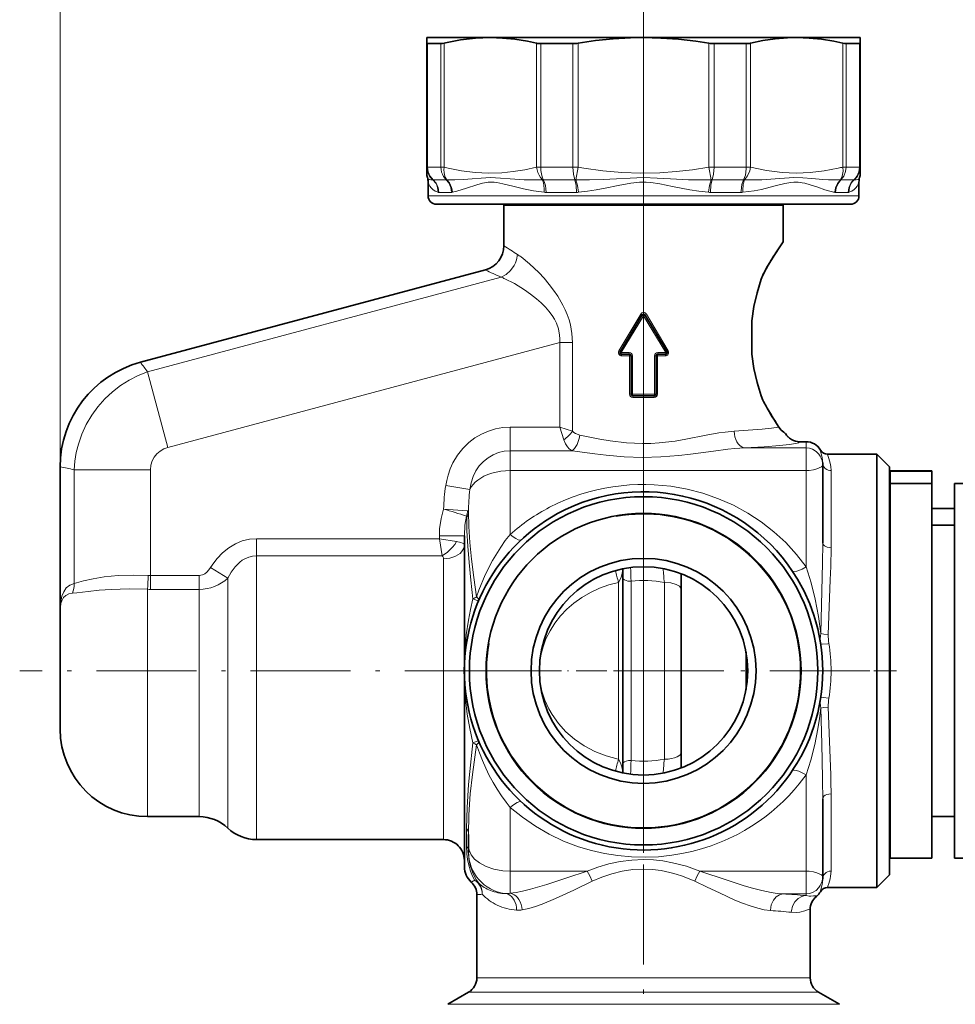
# Model space of a CAD drawing. Extents: x 0 to 420, y 0 to 297.
# Drawn here: x 238 to 351, y 101 to 219 of the extents above; entities that cross this region are included whole.
import ezdxf

# ---------------------------------------------------------------- set-up
doc = ezdxf.new("R2010")
doc.units = 0
doc.linetypes.add('DASHDOT', pattern=[18.5, 12, -3, 0.5, -3])

msp = doc.modelspace()

# ---------------------------------------------------------------- linework, layer by layer
at = {"color": 7, "lineweight": 13}
for p, q in [((243.315857, 147.952957), (243.315857, 246.744171)), ((243.315857, 147.952957), (243.315857, 236.340851)), ((313.315857, 168.122955), (313.315857, 236.340851)), ((313.315857, 120.264503), (313.315857, 236.340851)), ((289.382996, 201.415955), (289.382996, 216.284332)), ((300.479156, 201.415939), (300.479156, 216.284332)), ((305.469666, 201.415955), (305.469666, 216.284332)), ((321.162048, 201.415939), (321.162048, 216.284332)), ((326.152557, 201.415955), (326.152557, 216.284332)), ((337.248718, 201.415955), (337.248718, 216.284332)), ((287.414856, 201.415955), (287.414856, 216.231262)), ((289.01355, 201.415955), (289.01355, 216.231262)), ((300.988617, 201.415955), (300.988617, 216.231262)), ((304.848206, 201.415955), (304.848206, 216.231262)), ((321.783508, 201.415955), (321.783508, 216.231262)), ((325.643097, 201.415955), (325.643097, 216.231262)), ((337.618164, 201.415955), (337.618164, 216.231262)), ((339.216858, 201.415955), (339.216858, 216.231262)), ((287.414856, 201.415955), (287.315857, 201.415955)), ((287.414856, 201.415955), (289.01355, 201.415955)), ((289.382996, 201.415955), (289.01355, 201.415955)), ((300.988617, 201.415955), (300.479156, 201.415955)), ((300.988617, 201.415955), (304.848206, 201.415955)), ((305.469666, 201.415955), (304.848206, 201.415955)), ((305.469666, 201.415955), (305.198029, 199.901855)), ((321.783508, 201.415955), (321.162048, 201.415955)), ((321.433655, 199.90184), (321.162048, 201.415939)), ((321.783508, 201.415955), (325.643097, 201.415955)), ((326.152557, 201.415955), (325.643097, 201.415955)), ((337.618164, 201.415955), (337.248718, 201.415955)), ((337.618164, 201.415955), (339.216858, 201.415955)), ((339.315857, 201.415955), (339.216858, 201.415955)), ((288.0802, 199.896088), (289.637817, 199.896088)), ((301.305298, 199.896088), (305.065704, 199.896088)), ((321.56601, 199.896088), (325.326416, 199.896088)), ((336.424286, 199.879364), (336.620941, 199.885574)), ((336.993896, 199.896088), (338.551514, 199.896088)), ((287.465851, 197.952957), (336.001373, 197.952957)), ((288.745544, 198.376221), (290.262115, 198.376221)), ((301.621948, 198.376221), (305.283234, 198.376221)), ((321.34848, 198.376221), (325.009766, 198.376221)), ((335.840149, 198.480347), (336.001373, 198.441269)), ((336.001373, 197.952957), (339.165863, 197.952957)), ((336.369598, 198.376221), (337.886169, 198.376221)), ((298.616364, 196.798248), (296.565857, 196.798248)), ((330.065857, 196.798248), (298.616364, 196.798248)), ((253.816299, 176.831207), (296.226929, 188.195099)), ((310.361359, 179.358765), (312.976898, 183.77002)), ((313.315857, 183.564224), (310.638947, 179.152954)), ((312.976898, 183.77002), (313.144287, 183.667221)), ((313.315857, 183.564224), (313.144348, 183.66713)), ((313.487, 183.666916), (313.315857, 183.564224)), ((313.315857, 183.564224), (315.992767, 179.152954)), ((313.654816, 183.77002), (313.487427, 183.667221)), ((316.270386, 179.358765), (313.654846, 183.77005)), ((256.242889, 167.77507), (303.262878, 180.374039)), ((303.262878, 180.374039), (303.262878, 170.198303)), ((303.262878, 180.374039), (304.789917, 180.374039)), ((304.789917, 180.374039), (304.789917, 169.701538)), ((310.638947, 179.152954), (311.596497, 179.152954)), ((310.700317, 178.75296), (311.635925, 178.75296)), ((311.635925, 174.152954), (311.635925, 178.75296)), ((311.635925, 178.75296), (311.815857, 178.75296)), ((312.001038, 178.75296), (311.815857, 178.75296)), ((312.001038, 178.75296), (312.001038, 174.152954)), ((314.630676, 178.75296), (314.630676, 174.152954)), ((314.630676, 178.75296), (314.815857, 178.75296)), ((314.995789, 178.75296), (314.815857, 178.75296)), ((314.995789, 178.75296), (315.931396, 178.75296)), ((314.995789, 174.152954), (314.995789, 178.75296)), ((315.035217, 179.152954), (315.992767, 179.152954)), ((256.242889, 167.77507), (253.816299, 176.831207)), ((311.635925, 174.152954), (311.815857, 174.152954)), ((312.001038, 174.152954), (311.815857, 174.152954)), ((312.001038, 174.152954), (314.630676, 174.152954)), ((312.031189, 173.75296), (314.600525, 173.75296)), ((314.630676, 174.152954), (314.815857, 174.152954)), ((314.995789, 174.152954), (314.815857, 174.152954)), ((297.315857, 170.198318), (297.315857, 167.356827)), ((297.315857, 170.198303), (303.262878, 170.198303)), ((303.262878, 170.198303), (303.759644, 168.67128)), ((303.262878, 170.198303), (304.789917, 169.701538)), ((332.059937, 168.439941), (332.065857, 168.449524)), ((332.815857, 168.439941), (332.059937, 168.439941)), ((332.815857, 168.439941), (332.815857, 168.449524)), ((332.815857, 168.439941), (332.815857, 167.717102)), ((297.315857, 167.356827), (304.750488, 167.356827)), ((297.315857, 167.356827), (297.315857, 164.985657)), ((332.815857, 167.717102), (325.486176, 167.717102)), ((332.815857, 164.985657), (332.815857, 167.717102)), ((334.546448, 167.451385), (334.548401, 167.452103)), ((335.411621, 166.952286), (335.413879, 166.952942)), ((254.150711, 165.097641), (244.985565, 165.097641)), ((244.985565, 151.425323), (244.985565, 165.097641)), ((254.150711, 152.409393), (254.150711, 165.097641)), ((297.315857, 164.985657), (297.315857, 157.335388)), ((332.815857, 164.985657), (297.315857, 164.985657)), ((332.815857, 164.985657), (332.815857, 153.435791)), ((335.815857, 164.992767), (335.815857, 155.725174)), ((289.58078, 163.185776), (292.481445, 162.71994)), ((289.326111, 160.378143), (292.193146, 160.160629)), ((288.815857, 156.813675), (288.815857, 157.177933)), ((288.815857, 157.177933), (291.815857, 157.177933)), ((266.882263, 156.813675), (266.882263, 154.767136)), ((288.815857, 156.813675), (266.882263, 156.813675)), ((288.815857, 156.813675), (289.156952, 154.767136)), ((288.815857, 156.813675), (290.862396, 156.472595)), ((289.156952, 154.767136), (266.882263, 154.767136)), ((266.882263, 131.244583), (266.882263, 154.767136)), ((289.315857, 131.244583), (289.315857, 154.409897)), ((261.372284, 153.36676), (263.438538, 152.084106)), ((254.150711, 152.409393), (254.150711, 150.732834)), ((259.994781, 152.409393), (254.150711, 152.409393)), ((259.994781, 152.409393), (259.994781, 150.732849)), ((263.438538, 131.903793), (263.438538, 152.084091)), ((310.315857, 151.57077), (310.315857, 130.335129)), ((311.815857, 151.708008), (311.815857, 130.197906)), ((315.815857, 151.567413), (315.815857, 130.338501)), ((253.815857, 132.563004), (253.815857, 150.738297)), ((259.994781, 150.732849), (254.150711, 150.732849)), ((259.994781, 132.563004), (259.994781, 150.732849)), ((253.815857, 123.452957), (253.815857, 132.563004)), ((259.994781, 123.452957), (259.994781, 132.563004)), ((263.438538, 122.077957), (263.438538, 131.903793)), ((266.882263, 120.702957), (266.882263, 131.244583)), ((289.315857, 120.702957), (289.315857, 131.244583)), ((292.472992, 128.876556), (292.853363, 132.320755)), ((292.803589, 128.520844), (293.292633, 132.054276)), ((332.815857, 128.470123), (332.815857, 116.920258)), ((335.815857, 126.18074), (335.815857, 116.913139)), ((297.315857, 124.570511), (297.315857, 116.920258)), ((292.093628, 122.023872), (292.093628, 119.934578)), ((297.315857, 116.920258), (297.315857, 114.253448)), ((306.553589, 116.920258), (297.315857, 116.920258)), ((332.815857, 116.920258), (320.078125, 116.920258)), ((332.815857, 114.188812), (332.815857, 116.92025)), ((332.815857, 114.188812), (330.065613, 114.188812)), ((332.815857, 114.188812), (332.815857, 113.975113)), ((295.764221, 104.107658), (293.315857, 104.107658)), ((333.315857, 104.107658), (295.764221, 104.107658)), ((294.886627, 102.37561), (292.315857, 102.37561)), ((334.315857, 102.37561), (294.886627, 102.37561)), ((292.692657, 100.932236), (289.815857, 100.932236)), ((292.692657, 100.932236), (336.815857, 100.932236))]:
    msp.add_line(p, q, dxfattribs=at)
at = {"color": 7, "lineweight": 35}
for p, q in [((287.315857, 216.952957), (287.315857, 216.284332)), ((290.498718, 216.952957), (287.315857, 216.952957)), ((287.315857, 201.415939), (287.315857, 216.284332)), ((289.536835, 216.32016), (289.382996, 216.284332)), ((294.931091, 216.952957), (290.498718, 216.952957)), ((313.315857, 216.952957), (294.931091, 216.952957)), ((331.700623, 216.952957), (313.315857, 216.952957)), ((339.315857, 216.952957), (331.700623, 216.952957)), ((339.315857, 216.284332), (339.315857, 216.952957)), ((339.315857, 201.415955), (339.315857, 216.284332)), ((287.414856, 216.231262), (289.01355, 216.231262)), ((300.988617, 216.231262), (304.848206, 216.231262)), ((321.783508, 216.231262), (325.643097, 216.231262)), ((337.618164, 216.231262), (339.216858, 216.231262)), ((287.315857, 201.415939), (287.315857, 200.69426)), ((339.315857, 201.415955), (339.315857, 200.694244)), ((287.465851, 199.609131), (287.465851, 197.952957)), ((339.165863, 199.6091), (339.165863, 197.952957)), ((288.465851, 196.952957), (335.123779, 196.952957)), ((296.565857, 191.977722), (296.565857, 196.798248)), ((330.065857, 192.452957), (330.065857, 196.798248)), ((335.123779, 196.952957), (338.165863, 196.952957)), ((294.342316, 189.079956), (252.951202, 177.989227)), ((313.144348, 183.66713), (310.497589, 179.255859)), ((313.487366, 183.66713), (316.134125, 179.255859)), ((326.315857, 182.952957), (326.315857, 178.952957)), ((310.669098, 178.952957), (311.615845, 178.952957)), ((311.815857, 178.75296), (311.815857, 174.152954)), ((314.815857, 178.75296), (314.815857, 174.152954)), ((315.015869, 178.952957), (315.962616, 178.952957)), ((312.015869, 173.952957), (314.615845, 173.952957)), ((330.331635, 169.453049), (330.318024, 169.459106)), ((332.815857, 168.449524), (332.065857, 168.449524)), ((335.41394, 166.952957), (341.315857, 166.952957)), ((341.315857, 166.952957), (341.315857, 153.418015)), ((342.815857, 165.452957), (341.315857, 166.952957)), ((334.815857, 165.917389), (334.815857, 165.604294)), ((334.815857, 165.604294), (334.815857, 156.293335)), ((342.815857, 152.698883), (342.815857, 165.452957)), ((243.315857, 165.432205), (243.315857, 147.952957)), ((342.915863, 164.932114), (342.915863, 164.952957)), ((347.915863, 164.952957), (342.915863, 164.952957)), ((342.915863, 164.932114), (342.915863, 163.430725)), ((342.915863, 164.932114), (347.915863, 164.932114)), ((347.915863, 164.932114), (347.915863, 164.952957)), ((347.915863, 164.932114), (347.915863, 163.430725)), ((342.915863, 163.430725), (347.915863, 163.430725)), ((342.915863, 160.698563), (342.915863, 163.430725)), ((347.915863, 160.698563), (347.915863, 163.430725)), ((350.615845, 130.165878), (350.615845, 163.452957)), ((350.615845, 163.452957), (358.615845, 163.452957)), ((342.815857, 162.702957), (342.915863, 162.702957)), ((342.915863, 118.452957), (342.915863, 160.698563)), ((347.915863, 118.452957), (347.915863, 160.698563)), ((347.915863, 160.452957), (350.615875, 160.452957)), ((350.615845, 160.427307), (347.915863, 160.427307)), ((350.615845, 158.424362), (347.915863, 158.424362)), ((291.815857, 140.952957), (291.815857, 157.177933)), ((310.815857, 153.200409), (310.815857, 128.705505)), ((317.815857, 152.614868), (317.815857, 150.750916)), ((341.315857, 128.4879), (341.315857, 153.418015)), ((342.815857, 116.452957), (342.815857, 152.698883)), ((317.815857, 150.750916), (317.815857, 131.154999)), ((243.315857, 137.596985), (243.315857, 147.952957)), ((325.615845, 143.180069), (325.615845, 138.725845)), ((325.654846, 142.952957), (325.615875, 142.952957)), ((291.815857, 129.686462), (291.815857, 140.952957)), ((325.654846, 138.952957), (325.615845, 138.952957)), ((243.315857, 133.952957), (243.315857, 137.596985)), ((317.815857, 129.291046), (317.815857, 131.154999)), ((350.615845, 118.452957), (350.615845, 130.165878)), ((291.815857, 117.452957), (291.815857, 129.686462)), ((341.315857, 128.4879), (341.315857, 114.952957)), ((334.815857, 125.612579), (334.815857, 116.301613)), ((253.815857, 123.452957), (259.994781, 123.452957)), ((347.915863, 123.452957), (350.615845, 123.452957)), ((266.882263, 120.702957), (289.315857, 120.702957)), ((292.315857, 121.320145), (292.315857, 119.962372)), ((292.315857, 119.962372), (292.315857, 119.181961)), ((292.315857, 119.181961), (292.315857, 119.153168)), ((342.815857, 119.202957), (342.915863, 119.202957)), ((342.915863, 118.452957), (347.915863, 118.452957)), ((350.615845, 118.452957), (358.615845, 118.452957)), ((334.815857, 116.301613), (334.815857, 115.988533)), ((342.815857, 116.452957), (341.315857, 114.952957)), ((335.417084, 114.952957), (341.315857, 114.952957)), ((293.315857, 104.107658), (293.315857, 114.098854)), ((333.315857, 104.107658), (333.315857, 112.322739)), ((292.315857, 102.37561), (289.815857, 100.932236)), ((334.315857, 102.37561), (336.815857, 100.932236))]:
    msp.add_line(p, q, dxfattribs=at)
at = {"color": 7, "linetype": 'DASHDOT', "lineweight": 13, "ltscale": 0.024893}
msp.add_line((313.315857, 217.143921), (313.315857, 216.148193), dxfattribs=at)
at = {"color": 7, "linetype": 'DASHDOT', "lineweight": 13}
for p, q in [((313.315857, 202.826202), (313.315857, 165.008972)), ((313.315857, 168.122955), (313.315857, 113.782959)), ((296.665924, 140.952957), (238.465179, 140.952957)), ((340.48587, 140.952957), (286.145844, 140.952957)), ((313.315857, 87.197357), (313.315857, 120.264503))]:
    msp.add_line(p, q, dxfattribs=at)
at = {"color": 7, "linetype": 'DASHDOT', "lineweight": 13, "ltscale": 0.306362}
msp.add_line((299.580414, 140.952957), (311.8349, 140.952957), dxfattribs=at)
at = {"color": 7, "linetype": 'DASHDOT', "lineweight": 13, "ltscale": 0.331419}
msp.add_line((309.711121, 140.952957), (322.967896, 140.952957), dxfattribs=at)
at = {"color": 7, "linetype": 'DASHDOT', "lineweight": 13, "ltscale": 0.0023}
msp.add_line((325.699707, 140.952957), (325.607697, 140.952957), dxfattribs=at)
at = {"color": 7, "linetype": 'DASHDOT', "lineweight": 13, "ltscale": 0.228649}
msp.add_line((343.678009, 140.952957), (334.532043, 140.952957), dxfattribs=at)
at = {"color": 7, "lineweight": 35}
for points in [[(287.315857, 216.284332), (287.317413, 216.271973), (287.322083, 216.261215), (287.329865, 216.25209), (287.340759, 216.244614), (287.371735, 216.234619), (287.414856, 216.231262)], [(289.536835, 216.32016), (291.342041, 216.669586), (293.138947, 216.881805), (294.931091, 216.952957)], [(294.931091, 216.952957), (296.409851, 216.90448), (297.891418, 216.759598), (299.37793, 216.520081), (300.479156, 216.284332)], [(305.469666, 216.284332), (307.569458, 216.590698), (309.660675, 216.805344), (311.745575, 216.925598), (313.315857, 216.952957)], [(313.315857, 216.952957), (315.407196, 216.90448), (317.502441, 216.759598), (319.604675, 216.520081), (321.162048, 216.284332)], [(326.152557, 216.284332), (327.637299, 216.590698), (329.116028, 216.805344), (330.590271, 216.925598), (331.700623, 216.952957)], [(331.700623, 216.952957), (333.179443, 216.90448), (334.66098, 216.759598), (336.147491, 216.520081), (337.248718, 216.284332)], [(339.216858, 216.231262), (339.259979, 216.234619), (339.290955, 216.244614), (339.301849, 216.25209), (339.309631, 216.261215), (339.314301, 216.271973), (339.315857, 216.284332)], [(327.614899, 188.446289), (328.197388, 189.505569), (329.268616, 191.257233), (330.065857, 192.452942), (330.058075, 192.44162), (329.583374, 191.738098), (329.132446, 191.045166)], [(326.315857, 182.952957), (326.569092, 184.669556), (326.953033, 186.339783), (327.440399, 187.944626), (327.614899, 188.446289)], [(326.315857, 178.952957), (326.569092, 177.236359), (326.953033, 175.566132), (327.440399, 173.961288), (327.614899, 173.459625)], [(330.318024, 169.459106), (330.135193, 169.582916), (329.836792, 169.858353), (329.549042, 170.219666)], [(330.318024, 169.459106), (330.135162, 169.582947), (329.836792, 169.858353), (329.549042, 170.219666)], [(331.778564, 151.970139), (332.586975, 150.506653), (333.267883, 148.98204), (333.751129, 147.634979)], [(332.187134, 130.643524), (332.733398, 131.69783), (333.211975, 132.783905), (333.751099, 134.270874)]]:
    msp.add_lwpolyline(points, dxfattribs=at)
at = {"color": 7, "lineweight": 13}
for points in [[(287.414856, 201.415955), (287.435028, 201.125488), (287.495056, 200.841171), (287.593475, 200.569565), (287.728271, 200.315842), (288.0802, 199.896088)], [(289.01355, 201.415955), (289.033691, 201.116241), (289.093658, 200.823303), (289.191589, 200.544922), (289.32547, 200.286072), (289.637817, 199.896088)], [(289.382996, 201.415955), (289.361145, 201.083954), (289.380402, 200.761475), (289.438049, 200.465988), (289.53244, 200.196198), (289.701324, 199.901855)], [(300.479156, 201.415939), (299.082703, 201.102844), (297.693329, 200.876602), (296.309296, 200.739883), (294.703949, 200.695496), (293.097931, 200.774857), (291.486572, 200.976791), (289.866425, 201.298157), (289.382996, 201.415955)], [(300.479156, 201.415939), (300.642639, 200.761475), (300.779633, 200.457611), (300.948547, 200.181213), (301.181641, 199.90184)], [(300.988617, 201.415955), (301.008636, 200.997589), (301.06781, 200.597717), (301.159637, 200.24585), (301.281708, 199.942261), (301.305298, 199.896088)], [(304.848206, 201.415955), (304.905182, 200.579285), (305.065704, 199.896088)], [(321.162048, 201.415939), (319.187134, 201.102844), (317.22226, 200.876602), (315.264954, 200.739883), (312.994659, 200.695496), (310.723389, 200.774857), (308.444611, 200.976791), (306.15332, 201.298157), (305.469666, 201.415955)], [(321.56601, 199.896088), (321.724518, 200.565384), (321.783508, 201.40062), (321.783508, 201.415955)], [(325.326416, 199.896088), (325.532104, 200.456131), (325.638611, 201.217194), (325.643097, 201.415955)], [(325.450073, 199.901855), (325.806946, 200.37561), (326.062469, 200.98114), (326.152557, 201.415955)], [(336.679932, 201.278381), (334.99173, 200.952408), (333.312775, 200.756622), (331.638977, 200.694336), (329.964966, 200.766541), (329.016205, 200.866547), (328.064911, 201.008667), (327.110504, 201.192154), (326.152557, 201.415939)], [(336.930389, 199.901855), (337.156799, 200.344482), (337.265717, 200.915009), (337.248718, 201.415955)], [(336.993896, 199.896088), (337.334808, 200.33432), (337.551117, 200.872772), (337.618164, 201.415955)], [(338.551514, 199.896088), (338.745697, 200.097961), (338.91037, 200.327026), (339.042969, 200.580353), (339.139465, 200.851151), (339.216858, 201.415955)], [(287.390869, 200.151688), (287.445892, 200.054718), (287.578735, 199.934692), (287.796967, 199.876221), (288.037689, 199.90184)], [(288.666626, 198.387741), (288.653687, 198.676804), (288.600708, 198.959763), (288.509369, 199.229309), (288.381378, 199.481247), (288.037689, 199.90184)], [(288.745544, 198.376221), (288.725403, 198.666687), (288.665375, 198.950989), (288.566956, 199.222595), (288.432129, 199.476318), (288.0802, 199.896088)], [(290.262115, 198.376221), (290.241974, 198.675919), (290.182007, 198.968872), (290.084076, 199.247223), (289.950195, 199.506104), (289.637817, 199.896088)], [(289.701324, 199.90184), (290.683777, 199.876236), (291.70105, 199.916229), (292.758301, 200.003113), (293.846191, 200.102264), (294.974182, 200.151672), (296.136292, 200.103836), (297.328796, 200.004776), (298.984131, 199.897476), (299.835205, 199.876419), (301.181641, 199.90184)], [(290.379974, 198.387756), (290.348328, 198.687302), (290.277069, 198.980042), (290.167816, 199.259399), (290.023071, 199.518936), (289.701324, 199.901855)], [(301.392426, 198.387756), (301.402893, 198.80127), (301.372742, 199.196793), (301.306885, 199.543396), (301.207458, 199.843674), (301.181641, 199.90184)], [(301.621948, 198.376221), (301.601929, 198.794586), (301.542786, 199.194427), (301.450958, 199.54631), (301.328857, 199.849915), (301.305298, 199.896088)], [(305.283234, 198.376221), (305.226257, 199.212875), (305.065704, 199.896088)], [(305.52887, 198.387756), (305.407532, 199.221161), (305.198029, 199.901855)], [(305.198059, 199.90184), (306.828033, 199.876251), (308.455475, 199.916534), (310.077362, 200.003555), (311.696533, 200.103058), (313.319458, 200.151672), (314.942657, 200.102692), (316.55954, 200.003235), (318.721039, 199.896698), (319.807983, 199.876221), (321.433655, 199.90184)], [(321.433655, 199.90184), (321.224182, 199.221146), (321.102844, 198.387756)], [(321.56601, 199.896088), (321.407471, 199.226776), (321.348511, 198.391541), (321.34848, 198.376221)], [(325.326416, 199.896088), (325.120758, 199.336029), (325.014252, 198.574951), (325.009766, 198.376221)], [(325.450073, 199.901855), (325.284119, 199.356857), (325.228546, 198.614319), (325.239288, 198.387756)], [(325.450043, 199.90184), (326.700317, 199.875809), (327.518585, 199.892593), (329.106415, 199.988678), (330.249603, 200.084854), (331.362793, 200.148361), (332.44455, 200.126251), (333.493958, 200.039124), (334.840759, 199.922211), (335.495758, 199.88707), (336.424286, 199.879364)], [(336.930389, 199.901855), (336.571167, 199.459335), (336.335388, 198.91571), (336.25174, 198.387756)], [(336.993896, 199.896088), (336.652954, 199.457855), (336.436646, 198.919388), (336.369598, 198.376221)], [(338.551514, 199.896088), (338.3573, 199.694199), (338.192627, 199.465134), (338.060028, 199.211807), (337.963531, 198.94101), (337.886169, 198.376221)], [(338.594025, 199.901855), (338.405365, 199.701828), (338.246582, 199.475006), (338.120239, 199.224319), (338.03009, 198.956345), (337.965118, 198.387756)], [(339.240845, 200.151672), (339.185883, 200.054779), (339.053009, 199.934723), (338.834747, 199.876236), (338.594025, 199.901855)], [(287.465851, 199.609131), (287.567963, 199.346649), (287.680573, 199.137344), (287.836365, 198.922562), (288.037262, 198.722198), (288.321136, 198.529602), (288.666595, 198.387741)], [(290.379974, 198.387756), (290.911682, 198.511475), (292.056946, 198.868164), (293.314819, 199.294128), (293.976624, 199.478058), (294.669189, 199.592651), (295.387207, 199.594757), (295.727783, 199.555771), (296.424438, 199.420807), (297.627167, 199.114532), (298.899628, 198.801208), (300.117584, 198.560287), (301.392426, 198.387756)], [(305.52887, 198.387756), (306.589722, 198.511215), (307.646362, 198.675629), (308.695465, 198.870712), (310.253967, 199.1922), (311.795135, 199.481964), (312.816528, 199.594238), (313.633453, 199.603027), (314.176666, 199.565842), (315.263214, 199.411133), (316.801697, 199.103607), (318.888885, 198.692398), (319.941803, 198.525146), (321.102844, 198.387756)], [(325.239288, 198.387756), (326.598938, 198.574783), (327.472412, 198.744141), (329.124756, 199.145996), (330.266144, 199.434204), (330.988678, 199.567551), (331.341675, 199.601562), (331.854645, 199.600891), (332.35495, 199.539886), (332.679871, 199.472229), (333.313293, 199.295227), (334.218475, 198.990967), (335.077667, 198.701263), (335.840149, 198.480347)], [(339.165863, 199.6091), (339.063904, 199.346909), (338.951294, 199.137589), (338.79541, 198.922668), (338.594513, 198.72226), (338.310577, 198.529633), (337.965118, 198.387756)], [(296.226929, 188.195084), (296.830292, 188.529892), (297.363739, 189.009003), (297.790558, 189.606812), (297.954071, 189.938995), (298.0802, 190.286026), (298.205322, 190.911926)], [(298.616364, 190.633408), (299.646149, 189.804443), (300.742004, 188.758774), (301.379517, 188.072968), (302.009796, 187.327637), (302.532166, 186.644913), (303.031128, 185.917267), (303.649841, 184.85556), (303.925018, 184.29039), (304.170288, 183.703217), (304.380219, 183.095886), (304.549927, 182.471115), (304.73056, 181.43074), (304.789917, 180.374039)], [(296.688019, 188.004501), (297.833496, 187.425278), (299.053894, 186.673798), (299.763, 186.172134), (300.464386, 185.618134), (301.02356, 185.122543), (301.557129, 184.5867), (301.970886, 184.109039), (302.348694, 183.598389), (302.622406, 183.155701), (302.85672, 182.690521), (303.11087, 181.982956), (303.250641, 181.241882), (303.276154, 180.809235), (303.262878, 180.374039)], [(310.497589, 179.255859), (310.497772, 179.256226), (310.497833, 179.257126), (310.497589, 179.258224), (310.496063, 179.261017), (310.489044, 179.268875), (310.460022, 179.292709), (310.361389, 179.358765)], [(310.497589, 179.255859), (310.497467, 179.255524), (310.497406, 179.255142), (310.497559, 179.254227), (310.498932, 179.251785), (310.505768, 179.244522), (310.534912, 179.22142), (310.638947, 179.152954)], [(310.638947, 179.152954), (310.647766, 179.011536), (310.657562, 178.968185), (310.669098, 178.952957)], [(310.700317, 178.75296), (310.691193, 178.894379), (310.681061, 178.937729), (310.669098, 178.952957)], [(311.596497, 179.152954), (311.602173, 179.011536), (311.608429, 178.968185), (311.615845, 178.952957)], [(311.635925, 178.75296), (311.630035, 178.894379), (311.623535, 178.937729), (311.615845, 178.952957)], [(315.015869, 178.952957), (315.01535, 178.952896), (315.014862, 178.952713), (315.013885, 178.951996), (315.011932, 178.949112), (315.008179, 178.937729), (315.001678, 178.894379), (314.995789, 178.75296)], [(315.015869, 178.952957), (315.016327, 178.953018), (315.016815, 178.953201), (315.017761, 178.953918), (315.019623, 178.956802), (315.023285, 178.968185), (315.029541, 179.011536), (315.035217, 179.152954)], [(315.962616, 178.952957), (315.96109, 178.952713), (315.959564, 178.951996), (315.956512, 178.949112), (315.950653, 178.937729), (315.940521, 178.894379), (315.931396, 178.75296)], [(315.962616, 178.952957), (315.964111, 178.953201), (315.965576, 178.953918), (315.968506, 178.956802), (315.974152, 178.968185), (315.983948, 179.011536), (315.992767, 179.152954)], [(315.992767, 179.152954), (316.096802, 179.22142), (316.125946, 179.244522), (316.134125, 179.255859)], [(316.270325, 179.358765), (316.169342, 179.290939), (316.14151, 179.267731), (316.134125, 179.255859)], [(253.816299, 176.831207), (252.698242, 176.389008), (251.615112, 175.841431), (250.579529, 175.191422), (249.603424, 174.443451), (248.69809, 173.603546), (247.852875, 172.653214), (247.103058, 171.623199), (246.457138, 170.52417), (245.922089, 169.367798), (245.503265, 168.166641), (245.248566, 167.154968), (245.075928, 166.129456), (244.985535, 165.097641)], [(312.001038, 174.152954), (312.005371, 174.011536), (312.010193, 173.968185), (312.015869, 173.952957)], [(312.031189, 173.75296), (312.026703, 173.894379), (312.021729, 173.937729), (312.015869, 173.952957)], [(314.615845, 173.952957), (314.615479, 173.952896), (314.615112, 173.952713), (314.614349, 173.951996), (314.612854, 173.949112), (314.609985, 173.937729), (314.605011, 173.894379), (314.600525, 173.75296)], [(314.615845, 173.952957), (314.616211, 173.953018), (314.616577, 173.953201), (314.61731, 173.953918), (314.618744, 173.956802), (314.621521, 173.968185), (314.626343, 174.011536), (314.630676, 174.152954)], [(297.315857, 170.198318), (296.432373, 170.146637), (295.560577, 169.992264), (294.698669, 169.7323), (293.87265, 169.371948), (293.093567, 168.91597), (292.371735, 168.370285), (291.627716, 167.644684), (290.983521, 166.823318), (290.448669, 165.919815), (290.120758, 165.191071), (289.860107, 164.431305), (289.700714, 163.813156), (289.58078, 163.185776)], [(324.187988, 169.714355), (327.536316, 169.942627), (328.679535, 170.070435), (329.491241, 170.206696), (329.549042, 170.219666)], [(304.750488, 167.356827), (305.048065, 167.627533), (305.348053, 168.128799), (305.589813, 168.84964), (305.664124, 169.251129)], [(304.789917, 169.701538), (304.958862, 169.548431), (305.160187, 169.425308), (305.664124, 169.25116)], [(305.664124, 169.251129), (308.086243, 168.778839), (309.33075, 168.567032), (311.259399, 168.329926), (312.234192, 168.263885), (313.212494, 168.238419), (314.194702, 168.255157), (315.17395, 168.313293), (317.112671, 168.538437), (318.372284, 168.747314), (320.825897, 169.22345), (322.355286, 169.503296), (323.100708, 169.613068), (324.187988, 169.714355)], [(324.187988, 169.714355), (324.217163, 169.364105), (324.285553, 169.024704), (324.389343, 168.711044), (324.526093, 168.427551), (324.683533, 168.193008), (324.862915, 168.000107), (325.046295, 167.862), (325.240204, 167.768295), (325.486176, 167.717102)], [(303.759644, 168.67128), (303.948273, 168.211365), (304.182281, 167.836273), (304.390869, 167.606461), (304.750458, 167.356842)], [(325.486176, 167.717102), (327.796448, 167.840378), (329.658936, 167.982971), (330.792358, 168.108658), (331.575989, 168.24147), (331.9039, 168.335739), (332.059937, 168.439941)], [(256.242859, 167.77507), (255.756729, 167.59906), (255.305878, 167.337952), (254.917068, 167.004623), (254.596741, 166.604431), (254.357544, 166.151215), (254.20224, 165.633667), (254.150711, 165.097641)], [(297.315857, 167.356827), (296.613464, 167.303802), (295.926514, 167.145844), (295.269745, 166.886154), (294.657227, 166.529846), (294.098694, 166.08075), (293.609619, 165.548935), (293.199554, 164.94339), (292.875031, 164.272339), (292.634338, 163.525452), (292.481445, 162.71994)], [(304.750488, 167.356827), (307.460754, 166.989609), (308.850677, 166.825195), (311.008972, 166.640625), (313.191193, 166.569183), (315.385773, 166.626816), (317.558197, 166.801697), (318.967712, 166.963913), (321.719299, 167.334839), (323.431458, 167.552582), (324.266632, 167.638107), (325.486145, 167.717102)], [(334.815857, 165.604294), (334.738922, 166.18367), (334.641083, 166.466858), (334.513458, 166.720154), (334.349762, 166.958923), (334.010498, 167.297974), (333.571136, 167.560303), (333.210632, 167.675461), (332.815857, 167.717102)], [(334.546112, 167.451263), (334.541748, 167.443817), (334.536499, 167.422897), (334.549011, 167.312195), (334.634613, 167.012863), (334.750641, 166.557007), (334.796936, 166.257904), (334.815857, 165.917389)], [(335.411224, 166.952179), (335.401367, 166.944702), (335.396881, 166.933029), (335.395996, 166.906067), (335.414886, 166.818237), (335.540466, 166.457672), (335.712219, 165.877899), (335.785706, 165.466858), (335.815857, 164.992767)], [(334.815857, 165.604294), (334.812164, 165.586166), (334.786438, 165.547577), (334.6633, 165.451462), (334.118713, 165.203629), (333.698975, 165.084534), (333.194275, 165.003708), (332.815857, 164.985657)], [(334.815857, 165.917389), (334.836273, 165.731567), (334.896759, 165.55304), (334.995422, 165.388763), (335.128906, 165.245453), (335.29248, 165.129532), (335.479645, 165.0466), (335.681305, 165.00119), (335.815857, 164.992767)], [(297.315857, 164.985657), (296.743073, 164.965622), (296.177856, 164.905807), (295.632019, 164.807953), (295.108002, 164.673004), (294.624084, 164.507187), (294.17337, 164.309723), (293.776154, 164.092102), (293.419403, 163.84993), (293.12088, 163.598877), (292.865875, 163.330643), (292.666351, 163.062454), (292.510345, 162.783783), (292.481445, 162.71994)], [(332.815857, 153.435791), (331.658356, 154.935211), (330.371277, 156.340561), (328.962708, 157.641556), (327.441742, 158.82843), (325.818542, 159.89209), (324.104065, 160.824188), (322.310272, 161.617279), (320.44986, 162.264847), (318.536285, 162.761536), (316.583527, 163.103134), (314.606049, 163.286682), (313.612579, 163.318634), (312.618561, 163.310577), (311.625763, 163.262497), (310.635986, 163.174515), (309.651276, 163.046799), (308.673126, 162.879562), (307.703857, 162.673264), (306.744629, 162.428162), (305.798004, 162.144989), (304.864777, 161.82402), (303.947723, 161.466293), (303.047333, 161.072098), (302.049347, 160.58226)], [(289.326111, 160.378143), (289.017731, 159.251114), (288.847137, 158.015244), (288.815857, 157.177933)], [(293.292633, 149.851608), (292.972046, 152.162048), (292.680298, 154.352783), (292.47641, 156.351807), (292.360565, 158.269821), (292.318207, 160.039536)], [(292.072571, 159.529694), (291.881561, 158.447708), (291.815857, 157.19313), (291.815857, 157.177933)], [(292.072571, 159.529694), (292.083527, 159.504395), (292.095459, 159.386002)], [(292.853363, 149.585129), (292.603912, 151.836716), (292.377228, 153.971893), (292.218689, 155.910477), (292.128357, 157.744278), (292.095459, 159.385986)], [(297.315887, 157.335358), (296.732025, 156.580704), (296.181061, 155.803085), (295.179352, 154.181458), (294.30838, 152.466293), (293.567474, 150.65239), (293.292603, 149.851639)], [(297.315857, 157.335388), (297.675751, 157.04155), (298.012451, 156.820114), (298.268951, 156.697815), (298.45932, 156.648743), (298.586182, 156.653259), (298.677551, 156.700027)], [(266.882263, 156.813675), (266.019318, 156.745178), (265.177979, 156.543228), (264.376984, 156.217712), (263.557068, 155.732315), (262.816681, 155.136597), (262.161621, 154.45369), (261.745758, 153.923767), (261.372284, 153.36676)], [(289.156952, 154.767136), (289.805359, 155.204224), (290.405304, 155.799988), (290.655426, 156.131378), (290.862396, 156.472595)], [(289.315857, 154.409897), (289.703247, 154.429962), (290.081268, 154.48967), (290.436249, 154.58606), (290.764862, 154.717407), (291.049164, 154.874023), (291.295624, 155.056763), (291.489319, 155.250305), (291.640472, 155.45993), (291.741638, 155.669434), (291.800262, 155.885971), (291.815857, 156.071243)], [(291.815857, 156.071243), (291.791107, 156.143005), (291.747772, 156.189499), (291.602264, 156.277054), (291.400024, 156.352081), (290.862396, 156.472595)], [(334.815857, 156.293335), (334.792084, 153.894272), (334.669678, 148.867889), (334.590851, 145.422546)], [(334.815857, 156.293335), (334.837067, 156.176956), (334.901215, 156.063629), (335.011292, 155.955933), (335.363556, 155.786606), (335.815857, 155.725174)], [(335.815857, 155.725174), (335.78009, 153.461197), (335.727875, 151.893555), (335.59671, 148.65303), (335.478363, 145.308624)], [(266.882263, 154.767136), (266.406281, 154.726791), (265.940643, 154.607559), (265.49408, 154.414291), (265.175934, 154.224915), (264.874634, 154.001297), (264.31604, 153.452225), (263.838135, 152.804489), (263.438538, 152.084091)], [(253.893127, 152.415802), (252.064621, 152.454697), (250.281021, 152.390137), (248.594254, 152.22467), (247.27713, 152.010284), (246.114792, 151.744415), (244.985565, 151.425323)], [(259.994781, 152.409393), (260.403137, 152.484619), (260.667297, 152.616516), (260.912964, 152.804184), (261.157379, 153.063538), (261.372284, 153.36676)], [(310.81369, 153.200043), (310.758636, 152.631409), (310.638, 152.216751), (310.537323, 151.995377), (310.315857, 151.570786)], [(331.156281, 152.951675), (331.183594, 152.921387), (331.220734, 152.897461), (331.326843, 152.869934), (331.691895, 152.91629), (332.341064, 153.17395), (332.815857, 153.435791)], [(334.590851, 145.422546), (334.318329, 147.496292), (333.928528, 149.547043), (333.425507, 151.53035), (332.815857, 153.435791)], [(244.985565, 151.425323), (244.473785, 151.226669), (244.060211, 150.901093), (243.746338, 150.455902), (243.527374, 149.902496), (243.390778, 149.240219), (243.326874, 148.499329), (243.315857, 147.952957)], [(310.315857, 151.57077), (309.149231, 151.264938), (308.019989, 150.860321), (306.938171, 150.359726), (305.913574, 149.766449), (304.955872, 149.084381), (304.116577, 148.358139), (303.354462, 147.560242), (302.677826, 146.696182), (302.094849, 145.772507), (301.613281, 144.796936), (301.256256, 143.830643), (301.002228, 142.834702), (300.855103, 141.818985), (300.817169, 140.794037), (300.904327, 139.653809), (301.126251, 138.530746), (301.478546, 137.438995), (301.954803, 136.391464), (302.346069, 135.709244)], [(310.815857, 152.121658), (310.821472, 152.077896), (310.83844, 152.034241), (310.907867, 151.948349), (311.032684, 151.864441), (311.451752, 151.736404), (311.815857, 151.708008)], [(317.815857, 150.750916), (317.794647, 150.869476), (317.729736, 150.98793), (317.615265, 151.107315), (317.223907, 151.330765), (316.57962, 151.505539), (315.815857, 151.567413)], [(244.809311, 150.266785), (244.353821, 150.188354), (243.984039, 150.011246), (243.701874, 149.737122), (243.504303, 149.369339), (243.403381, 149.018311), (243.343613, 148.614868), (243.315857, 147.952957)], [(253.815857, 150.738312), (251.590668, 150.780594), (249.446198, 150.723312), (248.007294, 150.626175), (246.697601, 150.492874), (245.303268, 150.315201), (244.809311, 150.266785)], [(291.815857, 140.952957), (291.824615, 141.807388), (291.898651, 143.540421), (292.055145, 145.281158), (292.301788, 147.017044), (292.550079, 148.310486), (292.853363, 149.585159)], [(292.853363, 149.585144), (293.343079, 149.400635), (293.475891, 149.358246), (293.524414, 149.35231)], [(293.524414, 149.35231), (293.537048, 149.396317), (293.539337, 149.44487), (293.511108, 149.556503), (293.311462, 149.832657), (293.292633, 149.851624)], [(334.590851, 145.422577), (334.959015, 145.346771), (335.478363, 145.308655)], [(334.567993, 144.208298), (334.569702, 144.203171), (334.573029, 144.198502), (334.583801, 144.190475), (334.620483, 144.177979), (334.777374, 144.164581), (335.426605, 144.215042), (335.556458, 144.233521)], [(292.853363, 132.320755), (292.461639, 134.022903), (292.16687, 135.754776), (291.965912, 137.497101), (291.861725, 139.015945), (291.815857, 140.952957)], [(335.556458, 137.672379), (334.864075, 137.740646), (334.64856, 137.733017), (334.567993, 137.697617)], [(332.815826, 128.470123), (333.388489, 130.247498), (333.869354, 132.096451), (334.248169, 133.986862), (334.440399, 135.232513), (334.590851, 136.483353)], [(334.590851, 136.483353), (334.691711, 132.20137), (334.791229, 128.061813)], [(335.478363, 136.597275), (334.959045, 136.559143), (334.590881, 136.483353)], [(335.478363, 136.597275), (335.629364, 132.454971), (335.7789, 128.4879)], [(302.346069, 135.709244), (303.107544, 134.640793), (304.01123, 133.649216), (305.048401, 132.74939), (306.207764, 131.955963), (307.47522, 131.282852), (308.833954, 130.742706), (310.264587, 130.346313), (310.315857, 130.335129)], [(293.524445, 132.553589), (293.524231, 132.553955), (293.52356, 132.554596), (293.522552, 132.555084), (293.519501, 132.555649), (293.509369, 132.555023), (293.472992, 132.546875), (293.337646, 132.503372), (292.853363, 132.320755)], [(293.292633, 132.054291), (293.503998, 132.333344), (293.538696, 132.452438), (293.524445, 132.553574)], [(293.292633, 132.054291), (293.090851, 132.192856), (292.853363, 132.320755)], [(293.292603, 132.05426), (293.621613, 131.105515), (293.985291, 130.179626), (294.379669, 129.28511), (294.807953, 128.4133), (295.266998, 127.56971), (295.759369, 126.748795), (296.283264, 125.953262), (296.840088, 125.180511), (297.315887, 124.570557)], [(310.315857, 130.335129), (310.538086, 129.908981), (310.639038, 129.686584), (310.758972, 129.272812), (310.81369, 128.705872)], [(311.815857, 130.197906), (311.508636, 130.177902), (311.23114, 130.119827), (311.02478, 130.037292), (310.89325, 129.943802), (310.815857, 129.784256)], [(315.815857, 130.338501), (316.255798, 130.358505), (316.674194, 130.417526), (317.036469, 130.508194), (317.343628, 130.628067), (317.55835, 130.754227), (317.701935, 130.883362), (317.783966, 131.009781), (317.815857, 131.154999)], [(292.093628, 122.023872), (292.142944, 124.557968), (292.321442, 127.32933), (292.472992, 128.876556)], [(332.815826, 128.470108), (332.362274, 128.72139), (331.942169, 128.907532), (331.622925, 129.006882), (331.372803, 129.038528), (331.238129, 129.016068), (331.156219, 128.954208)], [(292.315857, 121.320145), (292.362915, 123.692039), (292.532043, 126.186142), (292.803589, 128.520859)], [(324.582367, 121.323654), (325.439911, 121.792114), (326.27597, 122.294479), (327.087646, 122.828873), (327.875, 123.395233), (328.635254, 123.991364), (329.368561, 124.617294), (330.072296, 125.270584), (330.746704, 125.951317), (331.389343, 126.656837), (332.000488, 127.387283), (332.815857, 128.470123)], [(335.815857, 126.18074), (335.552155, 126.160637), (335.307129, 126.10173), (335.106567, 126.013092), (334.958496, 125.905022), (334.864655, 125.78791), (334.815857, 125.612579)], [(298.677551, 125.205879), (298.641296, 125.231956), (298.597137, 125.249817), (298.483734, 125.259422), (298.140991, 125.153282), (297.593048, 124.801666), (297.315857, 124.570526)], [(297.315857, 124.570511), (298.782227, 123.376083), (300.345215, 122.301117), (301.996674, 121.351135), (303.727936, 120.53183), (305.529602, 119.848915), (307.071411, 119.389595), (308.647675, 119.031242), (310.250458, 118.776596), (311.871185, 118.627792), (313.494629, 118.586136), (315.117188, 118.651291), (316.729279, 118.822701), (317.926575, 119.020233), (319.109039, 119.275787), (320.275757, 119.588974), (321.421143, 119.958008), (323.030609, 120.586243), (324.582367, 121.323654)], [(292.315857, 119.153168), (292.259521, 119.555199), (292.093628, 119.934578)], [(293.047058, 115.834969), (292.717194, 116.513718), (292.553894, 116.928734), (292.344147, 117.623909), (292.207794, 118.306305), (292.127991, 119.001404), (292.093628, 119.93457)], [(292.315857, 119.962372), (292.33606, 119.689171), (292.396515, 119.418182), (292.639954, 118.884926), (293.054657, 118.370895), (293.650513, 117.893272), (294.428894, 117.478584), (295.373657, 117.159149), (296.445587, 116.96669), (297.315857, 116.920258)], [(292.315857, 119.181961), (292.335938, 118.735062), (292.395966, 118.291748), (292.495483, 117.855576), (292.633728, 117.430046), (292.80954, 117.018555), (293.021545, 116.624435), (293.268036, 116.250809), (293.547058, 115.900726), (293.856354, 115.576942), (294.193451, 115.28212), (294.555634, 115.018593), (294.940033, 114.788506), (295.343536, 114.593697), (295.762909, 114.435753), (296.194794, 114.315933), (296.635681, 114.235229), (296.779022, 114.217674)], [(293.541718, 115.457733), (293.206482, 115.968185), (292.79364, 116.775696), (292.512726, 117.599983), (292.359528, 118.410843), (292.315857, 119.153168)], [(320.078125, 116.920258), (318.468201, 117.493652), (317.63913, 117.731285), (316.795715, 117.931686), (315.652283, 118.135468), (314.492676, 118.260963), (313.324219, 118.303741), (311.914734, 118.243118), (310.520142, 118.06308), (309.152771, 117.772575), (307.821716, 117.384132), (306.553589, 116.920273)], [(319.463379, 115.703415), (318.004089, 116.304298), (317.250854, 116.55407), (316.483459, 116.765045), (315.441589, 116.979866), (314.383636, 117.112167), (313.316895, 117.156952), (312.033569, 117.0924), (310.765167, 116.902298), (309.523743, 116.596695), (308.317902, 116.189522), (307.168335, 115.703438)], [(293.966949, 114.14769), (293.943237, 114.43531), (293.8797, 114.716942), (293.777618, 114.986809), (293.63913, 115.239166), (293.46756, 115.468292), (293.266144, 115.669998), (293.047089, 115.834969)], [(306.553589, 116.920258), (304.096161, 116.092178), (301.700226, 115.303185), (299.749939, 114.739136), (298.797943, 114.510803), (298.048676, 114.362823), (297.315857, 114.253448)], [(307.168365, 115.703415), (306.881714, 116.352882), (306.553589, 116.920258)], [(320.078125, 116.920258), (319.75, 116.352882), (319.463379, 115.703415)], [(330.065613, 114.188812), (329.353302, 114.248978), (328.619995, 114.356384), (327.512543, 114.583389), (326.378632, 114.874207), (325.376343, 115.165947), (323.332825, 115.823273), (320.078125, 116.920258)], [(334.815857, 116.301613), (334.812164, 116.319748), (334.786438, 116.358337), (334.6633, 116.454453), (334.118713, 116.702286), (333.698975, 116.821381), (333.194275, 116.902206), (332.815857, 116.920258)], [(334.815857, 116.301613), (334.738922, 115.722237), (334.641083, 115.439064), (334.513458, 115.18576), (334.349762, 114.946983), (334.010498, 114.607941), (333.571136, 114.345604), (333.210632, 114.230453), (332.815857, 114.188812)], [(334.815857, 115.988533), (334.78421, 115.546768), (334.738983, 115.292671), (334.631561, 114.882668), (334.536591, 114.520218), (334.540344, 114.465637), (334.5495, 114.450912)], [(335.815857, 116.913139), (335.607483, 116.892838), (335.408234, 116.83284), (335.227875, 116.73642), (335.073914, 116.608444), (334.952515, 116.455132), (334.868073, 116.283432), (334.815857, 115.988533)], [(335.815857, 116.913139), (335.768402, 116.317528), (335.700317, 115.978073), (335.538116, 115.441284), (335.419952, 115.104599), (335.39679, 115.00766), (335.397614, 114.969856), (335.403015, 114.959045), (335.40918, 114.954483), (335.417084, 114.952957)], [(307.168365, 115.703415), (304.934235, 114.638702), (302.756622, 113.624512), (301.155701, 112.963303), (300.370483, 112.685959), (299.560486, 112.446747), (298.770416, 112.274658)], [(328.542908, 112.191551), (327.796875, 112.285957), (327.026245, 112.458519), (326.117401, 112.73378), (325.190948, 113.072823), (324.279053, 113.448227), (322.422882, 114.292671), (320.956299, 114.995186), (319.463348, 115.703415)], [(298.087189, 112.231964), (298.073395, 112.555786), (298.019775, 112.871063), (297.929108, 113.165726), (297.803345, 113.436371), (297.651001, 113.669136), (297.472351, 113.867157), (297.28009, 114.020187), (297.071838, 114.133331), (296.779053, 114.217682)], [(298.770416, 112.274658), (298.726074, 112.604568), (298.64267, 112.925323), (298.523071, 113.226837), (298.3703, 113.502174), (298.194061, 113.737457), (297.995026, 113.934792), (297.788391, 114.083122), (297.570587, 114.188629), (297.315857, 114.253448)], [(330.065613, 114.188812), (329.636322, 114.088791), (329.234436, 113.82843), (328.892059, 113.413063), (328.649384, 112.865005), (328.544342, 112.233742), (328.542908, 112.191551)], [(332.815857, 113.975113), (332.564117, 113.948013), (332.317474, 113.880997), (331.855469, 113.630608), (331.467102, 113.237656), (331.189362, 112.729034), (331.053162, 112.147293), (331.043121, 111.977852)], [(334.065765, 113.88607), (334.054901, 113.924561), (334.025513, 113.948921), (333.95755, 113.962074), (333.723053, 113.945374), (333.389923, 113.923737), (333.181366, 113.928085), (332.815857, 113.975113)], [(333.315857, 112.322739), (333.311279, 112.343399), (333.305511, 112.350723), (333.287109, 112.359451), (333.269714, 112.361008), (333.222656, 112.354469), (333.001404, 112.278175), (332.651978, 112.151993), (332.05127, 112.004471), (331.681671, 111.962708), (331.043121, 111.977852)]]:
    msp.add_lwpolyline(points, dxfattribs=at)
at = {"color": 7, "lineweight": 35}
for radius in [20.900002, 18.900002, 13.500001, 12.500001]:
    msp.add_circle((313.315857, 140.952957), radius, dxfattribs=at)
for centre, radius, start, end in [((288.952545, 217.931366), 1.701762, 272.054737, 284.646109), ((300.961548, 218.475555), 2.244067, 257.584407, 270.690967), ((304.835663, 220.03067), 3.799519, 270.188975, 279.605436), ((321.796051, 220.03067), 3.799519, 260.394566, 269.81102), ((325.670166, 218.475555), 2.244067, 269.309028, 282.415588), ((337.679169, 217.931366), 1.701762, 255.353893, 267.945258), ((289.315857, 200.69426), 1.999996, 179.999978, 195.740562), ((285.465851, 199.609131), 2, 0.00001, 15.740555), ((341.165863, 199.6091), 2.000012, 164.259424, 180.000255), ((337.315857, 200.694244), 1.999984, 344.25902, 0.0001), ((288.465851, 197.952957), 1, 180.000009, 269.999997), ((338.165863, 197.952957), 1, 269.999997, 0), ((294.565826, 196.798248), 2.00002, 0.000022, 4.436253), ((332.065887, 196.798248), 2.00002, 175.563743, 179.999978), ((293.565857, 191.977722), 3.000005, 285.000056, 359.999928), ((361.02066, 170.621597), 37.867672, 147.361495, 150.645259), ((354.38678, 174.405182), 30.230562, 150.731948, 152.324229), ((313.315857, 183.564224), 0.2, 30.963758, 149.036244), ((310.669098, 179.152954), 0.2, 149.036244, 269.999997), ((311.615845, 178.75296), 0.2, 0, 90.000003), ((315.015869, 178.75296), 0.2, 90.000003, 180.000009), ((315.962616, 179.152954), 0.2, 269.999997, 30.963758), ((256.315857, 165.432205), 13, 105, 180.000009), ((312.015869, 174.152954), 0.2, 180.000009, 269.999997), ((314.615845, 174.152954), 0.2, 269.999997, 360), ((358.964417, 190.042404), 35.4659, 207.877248, 212.740616), ((354.38678, 187.500732), 30.230562, 207.675771, 209.268052), ((362.844482, 192.37175), 39.990704, 209.431745, 213.636587), ((368.777283, 196.166504), 47.032883, 212.550573, 213.481965), ((332.065857, 170.449524), 2, 209.886662, 269.99997), ((332.817322, 166.448074), 2.001324, 30.11387, 90.042384), ((335.41394, 167.952957), 1, 210.056857, 269.999997), ((313.315857, 140.952957), 21.5, 30.825682, 118.647899), ((313.315857, 140.952957), 21.5, 118.647885, 329.173946), ((313.315857, 140.952957), 21.5, 341.89296, 18.106927), ((313.296509, 140.952728), 21.48064, 179.999363, 181.396181), ((253.815857, 133.952957), 10.5, 180.000009, 269.999997), ((309.150696, 143.475037), 26.36908, 329.105863, 330.881821), ((259.994781, 118.452957), 5, 46.468844, 90.000003), ((266.882263, 125.702957), 5, 226.468845, 269.999997), ((289.315857, 118.202957), 2.5, 0, 90.000003), ((294.315857, 117.452957), 2.5, 180.000009, 228.189712), ((291.315857, 114.098854), 1.999996, 359.999928, 48.189724), ((335.416992, 113.952408), 1.000544, 89.994395, 150.11637), ((335.319427, 112.323257), 2.003553, 128.735979, 180.01483), ((332.813477, 115.448036), 2.001995, 308.720589, 330.128069), ((291.315857, 104.107658), 2, 299.999992, 0), ((335.315857, 104.107658), 2, 180.000009, 240.00001)]:
    msp.add_arc(centre, radius, start, end, dxfattribs=at)
at = {"color": 7, "lineweight": 13}
for centre, radius, start, end in [((289.27182, 201.420181), 1.956285, 180.124468, 230.89504), ((330.857147, 226.597565), 25.980108, 282.951409, 284.24198), ((337.359894, 201.420197), 1.956284, 309.10502, 359.875564), ((288.080139, 200.055084), 0.158997, 254.512332, 270.026253), ((289.637329, 200.253006), 0.356936, 270.08084, 280.328698), ((301.305084, 201.219055), 1.322965, 264.646277, 270.008795), ((305.065643, 201.416962), 1.520878, 270.002784, 274.994123), ((321.566071, 201.416916), 1.520835, 265.005763, 269.997265), ((325.32663, 201.219086), 1.323, 269.991255, 275.353609), ((336.163177, 211.54599), 11.669389, 272.248059, 273.769606), ((336.994385, 200.252991), 0.356925, 259.671085, 269.919237), ((338.551575, 200.055084), 0.159, 269.973852, 285.487424), ((288.745636, 198.652252), 0.276051, 253.36682, 269.986173), ((290.260956, 198.994278), 0.618083, 270.107341, 281.102771), ((301.621918, 200.662994), 2.286781, 264.240563, 270.001008), ((305.282745, 201.004913), 2.628695, 270.01068, 275.372652), ((321.348969, 201.004913), 2.6287, 264.627316, 269.989288), ((325.009796, 200.662994), 2.286777, 269.998959, 275.759404), ((337.62146, 205.406464), 7.151129, 256.905903, 258.957282), ((336.370758, 198.994293), 0.618085, 258.89717, 269.892627), ((337.886078, 198.652252), 0.276051, 270.013767, 286.633093), ((338.40213, 254.52832), 75.251869, 236.223845, 237.712744), ((293.846191, 184.039719), 8.138197, 54.11634, 57.612523), ((332.5914, 268.083405), 87.775452, 244.166316, 245.525381), ((292.97879, 179.688095), 9.106039, 65.962538, 69.102253), ((313.315857, 183.571533), 0.392579, 30.353002, 149.646986), ((310.704956, 179.152374), 0.400246, 149.009675, 269.334136), ((311.599091, 178.750305), 0.402308, 0.37796, 90.371872), ((315.032623, 178.750305), 0.402308, 89.628181, 179.621995), ((315.926758, 179.152374), 0.400246, 270.665832, 30.990348), ((332.502747, 236.510925), 98.758461, 216.33988, 217.17849), ((312.033936, 174.150253), 0.397668, 179.610165, 269.604338), ((314.597778, 174.150253), 0.397667, 270.395547, 0.389904), ((300.706573, 172.754623), 5.098727, 306.785159, 323.214824), ((332.062653, 170.44281), 2.002882, 209.416418, 269.922516), ((332.819366, 166.436432), 2.003206, 30.4434, 90.100406), ((335.41153, 167.952011), 0.999848, 210.054125, 269.982403), ((284.291931, 365.577271), 204.296555, 258.429609, 258.907203), ((310.861572, 159.847824), 21.541483, 171.085611, 178.589339), ((317.75769, 159.84697), 25.439587, 173.51541, 179.566302), ((251.216431, 32.292465), 133.635056, 72.198071, 73.430537), ((290.081451, 160.237259), 2.113078, 340.436818, 357.921665), ((291.0737, 160.10112), 1.246542, 325.012038, 357.166492), ((292.195801, 160.037445), 0.122408, 0.980585, 91.231124), ((313.315857, 140.952957), 18.810001, 169.999993, 100.000014), ((312.875671, 139.720612), 23.503262, 117.427426, 131.455446), ((288.84137, 154.413071), 0.474346, 359.616208, 48.290356), ((347.193634, 162.181137), 38.373871, 193.861823, 196.051404), ((455.03067, 156.767593), 143.304245, 181.363752, 182.023343), ((350.955231, 155.479996), 35.356789, 183.649693, 186.35341), ((241.822281, 151.31282), 3.165088, 340.700054, 2.037029), ((154.240433, 156.154266), 99.72271, 356.886728, 357.851561), ((254.150864, 157.601257), 5.191862, 267.154513, 269.998222), ((260.008179, 155.768951), 5.03531, 269.84763, 312.951509), ((313.315704, 137.395279), 14.39106, 79.995244, 95.982299), ((254.150894, 161.004913), 10.272079, 268.130848, 269.998905), ((291.841736, 151.753983), 2.392831, 295.005593, 307.331902), ((337.929352, 144.756332), 3.405019, 168.714251, 189.260215), ((341.396027, 145.203537), 5.919116, 178.982416, 189.431311), ((314.943512, 140.952957), 20.872335, 350.95714, 9.042842), ((337.92926, 137.149582), 3.40495, 170.73973, 191.285954), ((341.39563, 136.702408), 5.918714, 170.56847, 181.017939), ((347.190186, 119.725769), 38.370285, 163.948596, 166.138355), ((455.029846, 125.138336), 143.303406, 177.976657, 178.636248), ((313.315704, 144.510666), 14.391087, 264.017708, 280.004749), ((350.955383, 126.425911), 35.356964, 173.646604, 176.350321), ((197.973175, 125.443138), 136.842941, 0.070946, 1.096496), ((254.185532, 126.009331), 81.630745, 0.120314, 1.739939), ((291.057892, 121.307739), 1.258569, 0.564929, 34.660659), ((291.326416, 118.17424), 2.903695, 297.102441, 306.336689), ((292.297668, 114.338844), 1.673259, 41.968087, 63.393438), ((296.793671, 119.158638), 4.926499, 228.694285, 248.071074), ((292.125336, 114.275963), 1.845329, 356.015578, 39.840227), ((293.472473, 116.338203), 2.245171, 265.999201, 282.720357), ((298.500763, 118.435165), 6.239481, 223.400356, 243.98436), ((296.881714, 119.406876), 5.189931, 248.193123, 268.866651), ((296.875824, 116.795341), 2.579586, 267.849663, 279.821434), ((325.771637, 40.686081), 73.627403, 84.509835, 86.656618), ((298.393738, 118.249245), 6.025062, 244.123696, 267.083616), ((298.235077, 115.334595), 3.106287, 267.270709, 279.923333), ((324.632751, 51.350616), 60.965816, 83.964287, 86.322738)]:
    msp.add_arc(centre, radius, start, end, dxfattribs=at)

doc.saveas('drawing.dxf')
